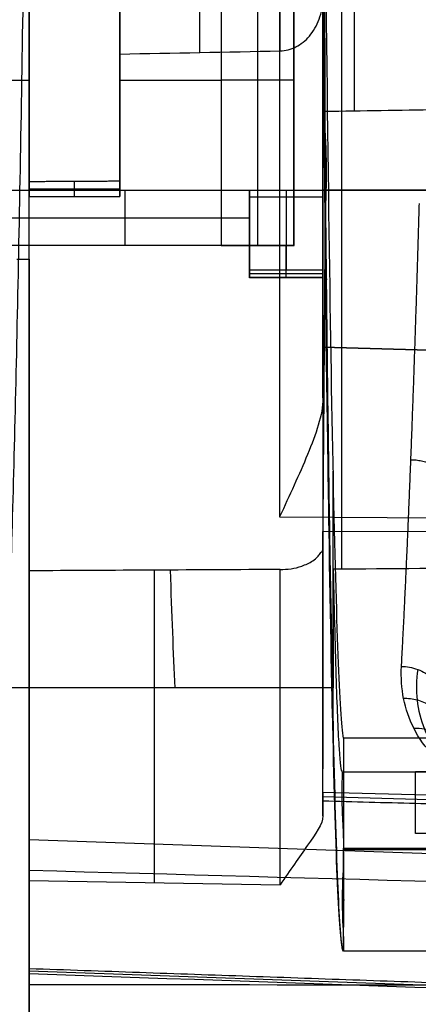
# Model space of a CAD drawing. Units: millimetres. Extents: x -71 to 44, y -121 to 98.
# Drawn here: x -42 to -39, y -64 to -57 of the extents above; entities that cross this region are included whole.
import ezdxf

# ---------------------------------------------------------------- set-up
doc = ezdxf.new("R2010")
doc.units = ezdxf.units.MM
doc.header["$MEASUREMENT"] = 0
doc.layers.add('1', color=7, linetype='Continuous')

# ---------------------------------------------------------------- blocks, each defined once
blk = doc.blocks.new('4_LINES_TRACK_DRIVER_FOR_CUST_1')
at = {"layer": '1'}
for p, q in [((-29.0904, 9.8902, 5.0476), (-29.0904, 8.3091, 4.8883)), ((-30.0283, 8.5075, 2.1831), (-30.0283, 6.8091, 1.4954)), ((-29.8418, 8.5098, -0.9135), (-29.8395, 3.5091, -0.9135)), ((-35.1515, 8.3091, 10.1498), (-35.3609, 2.3091, 10.1571)), ((-30.5924, 8.3091, 11.4315), (-35.0667, 8.3091, 11.1968)), ((-34.5356, 8.3091, 7.5286), (-34.5664, 6.6012, 7.5611)), ((-34.4681, 2.3091, 13.1385), (-34.2589, 8.3091, 13.1495)), ((-30.2777, 8.3091, 14.9189), (-30.1132, 8.3091, 11.7849)), ((-29.8297, 8.3091, 5.8322), (-29.8297, 7.6922, 5.8322)), ((-22.9662, 8.3091, 5.3254), (-29.7844, 8.3091, 4.9677)), ((-29.8822, 8.0006, 6.8328), (-29.7786, 8.0006, 4.8573)), ((-29.8414, 7.6583, 1.8393), (-30.2156, 7.6583, 1.8393)), ((-28.3352, 7.6922, 5.8617), (-29.8272, 7.6922, 5.7834)), ((-29.0904, 7.692, 4.8262), (-29.0904, 7.0031, 4.7567)), ((-28.8717, 7.6922, 4.8248), (-28.9773, 7.6922, 6.8382)), ((-29.0906, 6.506, 4.1483), (-29.0906, 7.0031, 4.7567)), ((-30.4362, 6.3091, 1.2372), (-30.4362, 6.8091, 1.2372)), ((-30.4326, 6.8091, 1.099), (-30.4326, 6.3091, 1.099)), ((-29.8417, 6.8091, 0.9974), (-30.4256, 6.8091, 0.9668)), ((-30.4079, 6.3091, 0.6288), (-30.4079, 6.8091, 0.6288)), ((-30.3832, 6.3091, 0.1586), (-30.3832, 6.8091, 0.1586)), ((-30.2156, 6.8091, 2.1716), (-30.2213, 6.8091, 2.2797)), ((-30.0874, 6.8091, -0.272), (-30.1801, 6.8091, 1.4954)), ((-29.8839, 6.8091, -0.3152), (-29.8839, 6.3091, -0.3152)), ((-29.841, 6.7662, -4.1271), (-29.841, 6.7662, -0.3141)), ((-27.9656, 6.7545, 4.4525), (-30.2156, 6.7545, 4.4525)), ((-32.063, 6.6039, 15.2633), (-32.0865, 1.2829, 15.126)), ((-30.4326, 6.5591, 1.099), (-30.3832, 6.5591, 0.1586)), ((-30.2156, 6.5067, 3.2205), (-29.5366, 6.5067, 3.2205)), ((-29.0906, 6.5064, 3.5368), (-29.0906, 6.506, 4.1483)), ((-33.9656, 6.3091, 9.7244), (-34.0972, 1.2829, 9.729)), ((-33.9349, 6.3091, 10.6056), (-34.0665, 1.2829, 10.6102)), ((-30.5828, 6.3091, 11.479), (-33.7775, 6.3091, 11.3114)), ((-32.1645, 5.3688, 12.5209), (-32.162, 6.3091, 12.4964)), ((-30.9088, 6.3091, 13.9557), (-31.0402, 1.2829, 13.9488)), ((-30.9397, 5.1276, 13.9541), (-30.9088, 6.3091, 13.9557)), ((-29.8413, 6.3091, 1.6932), (-30.4014, 6.3091, 1.6638)), ((-29.2049, 6.3091, 11.8201), (-29.3339, 6.3091, 14.2791)), ((-33.365, 6.2466, 7.7499), (-32.8484, 6.2466, 7.7499)), ((-33.3642, 6.2391, -7.75), (-31.7516, 6.2391, -7.75)), ((-30.4475, 6.2807, 11.6502), (-30.4475, 6.2869, 12.3637)), ((-29.8847, 6.2872, 11.8202), (-29.5651, 6.2872, 11.8202)), ((-29.8063, 6.2949, 11.8201), (-29.8063, 6.2854, 11.8203)), ((-35.0156, -3.3199), (-35.0156, 6.1684)), ((-34.854, 6.1672), (-34.388, 6.1672)), ((-34.67, 6.1619), (-34.67, 6.1782)), ((-34.32, -2.9041, -0.5), (-34.32, 6.1684, -0.5)), ((-33.7956, 6.179), (-33.7956, 5.679, 0)), ((-32.4184, 6.1814, 6.8646), (-21.2279, 6.1814, 6.8646)), ((-29.2999, 6.0948, 11.8236), (-4.6623, 6.0948, 11.8236)), ((-34.2156, -2.1997, -0.5), (-34.2156, 5.679, -0.5)), ((-34.2156, 5.679, -0.5), (-33.7956, 5.679, -0.5)), ((-34.0056, 5.679, -1), (-34.0056, 5.679, 0)), ((-33.7956, 5.679, 0), (-33.7956, -2.1997, 0)), ((-33.7956, -2.1997, -0.5), (-33.7956, 5.679, -0.5))]:
    blk.add_line(p, q, dxfattribs=at)
at = {"layer": '1', "extrusion": (-2.91704e-16, 1, -5.31889e-16)}
blk.add_arc((35.4706, -4.5849, 8.3091), 20.1833, 86.99673, 124.19077, dxfattribs=at)
at = {"layer": '1', "extrusion": (-1.10389e-08, 1, -2.24555e-10)}
blk.add_arc((35.4706, -4.5849, 8.3091), 18.6833, 86.99679, 90.69713, dxfattribs=at)
at = {"layer": '1', "extrusion": (-5.46754e-09, 1, 4.33551e-08)}
blk.add_arc((36.1682, 9.6886, 8.3091), 1, 182.09349, 266.99675, dxfattribs=at)
at = {"layer": '1', "extrusion": (1.75095e-09, 1, -4.29463e-10)}
blk.add_arc((31.967, 10.537, 8.3091), 3.1691, 1.99673, 37.88954, dxfattribs=at)
at = {"layer": '1', "extrusion": (-3.42069e-10, 1, -1.82987e-08)}
blk.add_arc((31.7832, 4.6262, 8.3091), 4, 46.52017, 80.70723, dxfattribs=at)
at = {"layer": '1', "extrusion": (0, 1, 0)}
for centre, radius, start, end in [((31.7832, 4.6262, 7.4552), 4.0224, 46.52023, 80.82296), ((33.5708, 3.4197, 7.1467), 5.7913, 143.70544, 174.77941), ((27.8001, 1.2372, 6.5591), 2.6361, 356.99673, 23.60451), ((29.8839, 0.1848, 6.5591), 0.5, 265.36498, 356.99673), ((31.7832, 4.6262, 6.3091), 4.3446, 57.82495, 76.26198), ((35.4706, -4.5849, 6.3091), 19.8387, 102.8464, 114.47198), ((27.8001, 1.2372, 6.3091), 2.6361, 356.99673, 73.03306)]:
    blk.add_arc(centre, radius, start, end, dxfattribs=at)
at = {"layer": '1', "extrusion": (0, 0.999848, -0.017452)}
blk.add_arc((15.9783, 0.1621, 7.196), 18.5424, 21.54485, 27.51001, dxfattribs=at)
at = {"layer": '1', "extrusion": (-3.17646e-15, 1, -1.66698e-16)}
blk.add_arc((27.8001, 1.2372, 6.8091), 2.6361, 356.99595, 23.60601, dxfattribs=at)
at = {"layer": '1', "extrusion": (-7.46695e-09, 1, -3.68575e-09)}
blk.add_arc((31.7832, 4.6262, 6.6012), 4.0447, 46.52018, 80.93723, dxfattribs=at)
at = {"layer": '1', "extrusion": (7.10867e-05, 1, -2.86901e-05)}
blk.add_arc((35.4711, -4.5847, 6.6011), 20.1386, 99.74177, 124.21558, dxfattribs=at)
at = {"layer": '1', "extrusion": (-0.000227308, 1, 0.00059492)}
blk.add_arc((33.5693, 3.4158, 6.6119), 5.8055, 143.69273, 174.48581, dxfattribs=at)
at = {"layer": '1', "extrusion": (-4.36353e-09, 1, -1.51676e-09)}
blk.add_arc((31.7832, 4.6262, 6.3091), 4.3446, 57.82493, 83.84013, dxfattribs=at)
at = {"layer": '1', "extrusion": (-2.39758e-10, 1, 2.88234e-11)}
blk.add_arc((35.8432, 8.9075, 6.3091), 1.8479, 181.99673, 199.0768, dxfattribs=at)
at = {"layer": '1', "extrusion": (3.91559e-12, 1, -6.04268e-12)}
blk.add_arc((31.967, 10.537, 6.3091), 1.9691, 1.99673, 84.31678, dxfattribs=at)
at = {"layer": '1', "extrusion": (5.57567e-08, 1, -1.3726e-07)}
blk.add_arc((32.3, 13.8827, 6.3091), 1.3931, 138.78813, 176.99673, dxfattribs=at)
at = {"layer": '1'}
for points, degree in [([(-30.2156, 7.0031, 4.7567), (-30.2156, 8.4466, 4.9022), (-30.2156, 9.8902, 5.0476)], 2), ([(-35.0156, 8.5998, 0), (-35.0156, 8.5798, 1.1472), (-34.8119, 8.5404, 3.4), (-33.9039, 8.4828, 6.7039), (-32.4251, 8.429, 9.783), (-30.4141, 8.3806, 12.557), (-28.7832, 8.3532, 14.1245), (-27.8879, 8.3407, 14.8416)], 3), ([(-30.2156, 6.8091, 1.4954), (-30.2156, 7.6583, 1.8393), (-30.2156, 8.5075, 2.1831)], 2), ([(-29.841, 6.8091, 1.4954), (-29.8414, 7.6583, 1.8393), (-29.8418, 8.5075, 2.1831)], 2), ([(-33.2252, 6.2389, 6.8636), (-33.2252, 7.3598, 6.844), (-33.2252, 8.4807, 6.8244)], 2), ([(-29.8395, 3.5091, -4.1554), (-29.8406, 5.9906, -4.1338), (-29.8418, 8.4721, -4.1122)], 2), ([(-30.3094, 8.3941, 11.7834), (-30.3094, 8.3516, 11.7842), (-30.3094, 8.3091, 11.7849)], 2), ([(-35.1689, 8.3091, 9.6521), (-35.2387, 6.3091, 9.6552), (-35.3085, 4.3091, 9.6582), (-35.3782, 2.3091, 9.6611)], 3), ([(-35.1342, 8.3091, 10.6474), (-35.2389, 5.3091, 10.6511), (-35.3436, 2.3091, 10.6547)], 2), ([(-35.2433, 8.3091, 14.097), (-35.245, 6.3091, 14.0272), (-35.2466, 4.3091, 13.9573), (-35.248, 2.3091, 13.8875)], 3), ([(-35.1689, 8.3091, 9.6521), (-35.1515, 8.3091, 10.1498), (-35.1342, 8.3091, 10.6474)], 2), ([(-34.6336, 2.3091, 12.6117), (-34.5785, 4.3091, 12.5689), (-34.5233, 6.3091, 12.5261), (-34.4681, 8.3091, 12.4833)], 3), ([(-32.4203, 6.6012, 8.6204), (-32.4232, 7.1705, 8.6048), (-32.4262, 7.7398, 8.5892), (-32.4291, 8.3091, 8.5737)], 3), ([(-30.3094, 8.3091, 11.7849), (-30.5816, 8.3091, 11.4534), (-31.1015, 8.3091, 10.7733), (-31.8102, 8.3091, 9.6996), (-32.2312, 8.3091, 8.9543), (-32.4291, 8.3091, 8.5737)], 3), ([(-30.3094, 8.3091, 11.7849), (-23.9671, 8.3004, 11.7851), (-17.6248, 8.2918, 11.7853)], 2), ([(-29.8819, 8.3091, 6.8274), (-29.8822, 8.0006, 6.8328), (-29.8825, 7.6922, 6.8382)], 2), ([(-21.2278, 8.3091, 6.8274), (-25.5549, 8.3091, 6.8274), (-29.8819, 8.3091, 6.8274)], 2), ([(-29.7802, 8.3091, 4.8883), (-29.8311, 8.3091, 5.8579), (-29.8819, 8.3091, 6.8274)], 2), ([(-29.7802, 8.3091, 4.8883), (-29.7786, 8.0006, 4.8573), (-29.7769, 7.6922, 4.8262)], 2), ([(-27.9656, 8.3091, 4.8883), (-28.8729, 8.3091, 4.8883), (-29.7802, 8.3091, 4.8883)], 2), ([(-29.8825, 7.6922, 6.8382), (-29.3982, 7.6922, 6.8382), (-28.9138, 7.6922, 6.8382)], 2), ([(-29.7769, 7.6922, 4.8262), (-29.8297, 7.6922, 5.8322), (-29.8825, 7.6922, 6.8382)], 2), ([(-29.7769, 7.6922, 4.8262), (-28.8717, 7.6921, 4.825), (-27.9665, 7.6921, 4.8239)], 2), ([(-28.9138, 7.6922, 6.8382), (-28.9067, 7.3285, 6.8446), (-28.8995, 6.9649, 6.8509), (-28.8924, 6.6012, 6.8573)], 3), ([(-27.9656, 7.0031, 4.7567), (-29.0906, 7.0031, 4.7567), (-30.2156, 7.0031, 4.7567)], 2), ([(-30.2156, 7.0031, 4.7567), (-30.2156, 6.7545, 4.4525), (-30.2156, 6.506, 4.1483)], 2), ([(-30.3832, 6.8091, 0.1586), (-30.4079, 6.8091, 0.6288), (-30.4326, 6.8091, 1.099)], 2), ([(-30.2156, 6.5074, 2.2927), (-30.2156, 6.6079, 2.2927), (-30.2156, 6.7085, 2.2928), (-30.2156, 6.8091, 2.2928)], 3), ([(-30.2156, 6.8091, 2.2928), (-30.2156, 6.8091, 1.8941), (-30.2156, 6.8091, 1.4954)], 2), ([(-30.2156, 6.8091, 1.4954), (-30.0283, 6.8091, 1.4954), (-29.841, 6.8091, 1.4954)], 2), ([(-29.8427, 6.8091, -0.3139), (-29.8425, 6.8091, -0.1133), (-29.8422, 6.8091, 0.2887), (-29.8416, 6.8091, 0.892), (-29.8412, 6.8091, 1.2943), (-29.841, 6.8091, 1.4954)], 3), ([(-29.8425, 6.3091, -0.3139), (-29.8426, 6.5591, -0.3139), (-29.8427, 6.8091, -0.3139)], 2), ([(-28.8924, 6.6012, 6.8573), (-28.8916, 6.5627, 6.8579), (-28.8728, 6.4914, 6.8592), (-28.7981, 6.3964, 6.8608), (-28.682, 6.3287, 6.862), (-28.5836, 6.3091, 6.8624), (-28.5285, 6.3091, 6.8624)], 3), ([(-30.2156, 6.5074, 2.2927), (-30.0537, 6.5071, 2.6633), (-29.6012, 6.5067, 3.26), (-28.9562, 6.5064, 3.6405), (-28.5693, 6.5063, 3.7585)], 3), ([(-30.2156, 6.506, 4.1483), (-30.2156, 6.5067, 3.2205), (-30.2156, 6.5074, 2.2927)], 2), ([(-30.2156, 6.506, 4.1483), (-29.0906, 6.506, 4.1483), (-27.9656, 6.506, 4.1483)], 2), ([(-35.0156, 6.1684, -0.0001), (-35.0156, 6.1802, -1.1876), (-34.7975, 6.2033, -3.5164), (-33.826, 6.2368, -6.927), (-32.2461, 6.2677, -10.0888), (-30.1022, 6.2951, -12.9136), (-28.3708, 6.3103, -14.4865), (-27.4211, 6.3171, -15.1995)], 3), ([(-35.0156, 6.1684, -0.0001), (-35.0156, 6.1791, 1.147), (-34.8119, 6.2001, 3.3997), (-33.904, 6.2311, 6.7037), (-32.4253, 6.2602, 9.7828), (-30.4142, 6.2866, 12.557), (-28.7834, 6.3016, 14.1243), (-27.888, 6.3085, 14.8415)], 3), ([(-34.1279, 1.2829, 8.8477), (-34.0621, 3.796, 8.8454), (-33.9964, 6.3091, 8.8431)], 2), ([(-33.9349, 6.3091, 10.6056), (-33.9656, 6.3091, 9.7244), (-33.9964, 6.3091, 8.8431)], 2), ([(-30.3832, 6.3091, 0.1586), (-30.4079, 6.3091, 0.6288), (-30.4326, 6.3091, 1.099)], 2), ([(-29.8408, 6.3091, 2.3284), (-29.841, 6.3091, 2.0347), (-29.8414, 6.3091, 1.4473), (-29.8419, 6.3091, 0.5663), (-29.8423, 6.3091, -0.0207), (-29.8425, 6.3091, -0.3139)], 3), ([(-29.8395, 3.5091, 2.304), (-29.8402, 4.9091, 2.3162), (-29.8408, 6.3091, 2.3284)], 2), ([(-26.1997, 6.3091, 2.3284), (-28.0203, 6.3091, 2.3284), (-29.8408, 6.3091, 2.3284)], 2), ([(-24.285, 6.3095, 11.8163), (-24.842, 6.3095, 11.8167), (-25.9575, 6.3072, 11.8176), (-27.6302, 6.3154, 11.8186), (-28.7454, 6.2956, 11.8197), (-29.303, 6.2956, 11.8201)], 3), ([(-26.8475, 6.3021, 14.1073), (-27.1441, 6.3016, 13.8792), (-27.7214, 6.3005, 13.4056), (-28.5418, 6.2983, 12.6413), (-29.0548, 6.2966, 12.0995), (-29.303, 6.2956, 11.8201)], 3), ([(-32.4188, 6.2389, 6.8635), (-32.7225, 6.2325, 6.1371), (-33.2283, 6.2196, 4.6592), (-33.6924, 6.1995, 2.346), (-33.7956, 6.1859, 0.7874), (-33.7956, 6.179)], 3), ([(-33.5665, 6.1684, -1), (-33.4241, 6.194, -3.4476), (-32.168, 6.2402, -7.8592), (-29.4037, 6.2785, -11.5196), (-27.536, 6.2952, -13.108)], 3), ([(-33.2252, 6.2389, 6.8636), (-32.9887, 6.2455, 7.4625), (-32.4569, 6.2585, 8.6281), (-31.4785, 6.2773, 10.2913), (-30.718, 6.2891, 11.3225), (-30.3094, 6.2949, 11.8202)], 3), ([(-32.4188, 6.2389, 6.8635), (-32.822, 6.2389, 6.8636), (-33.2252, 6.2389, 6.8636)], 2), ([(-32.4015, 3.8822, 6.9047), (-32.4073, 4.6678, 6.891), (-32.4131, 5.4533, 6.8773), (-32.4188, 6.2389, 6.8635)], 3), ([(-30.3094, 6.2949, 11.8202), (-30.198, 6.2948, 11.8202), (-29.9749, 6.2912, 11.8202), (-29.6393, 6.279, 11.8204), (-29.4154, 6.2957, 11.8201), (-29.303, 6.2956, 11.8201)], 3), ([(-30.3094, 6.2949, 11.8202), (-29.8062, 6.2953, 11.8201), (-29.303, 6.2956, 11.8201)], 2), ([(-29.303, 6.2956, 11.8201), (-29.4154, 6.2955, 11.8201), (-29.6393, 6.2954, 11.8202), (-29.9749, 6.2951, 11.8201), (-30.198, 6.295, 11.8202), (-30.3094, 6.2949, 11.8202)], 3), ([(-29.303, 6.2956, 11.8201), (-29.8062, 6.2953, 11.8201), (-30.3094, 6.2949, 11.8202)], 2), ([(-29.303, 6.2956, 11.8201), (-29.2991, 6.0407, 11.8245), (-29.295, 5.7859, 11.829), (-29.2911, 5.531, 11.8334)], 3), ([(-35.0159, -3.3169, 0), (-35.0158, -0.1551, 0), (-35.0157, 3.0067, -0.0001), (-35.0156, 6.1684, -0.0001)], 3), ([(-34.3244, 6.1684, -0.0001), (-34.4013, 6.1684, -0.0001), (-34.5549, 6.1788, -0.0001), (-34.7851, 6.1788, -0.0001), (-34.9386, 6.1684, -0.0001), (-35.0156, 6.1684, -0.0001)], 3), ([(-35.0156, 6.1684, -0.0001), (-34.939, 6.1684, -0.0001), (-34.7856, 6.1684, 0), (-34.5551, 6.1684, 0.0001), (-34.4015, 6.1684, -0.0001), (-34.3244, 6.1684, -0.0001)], 3), ([(-33.7956, 6.179), (-33.8565, 6.179, 0), (-33.9768, 6.182, 0), (-34.153, 6.1755, 0), (-34.2677, 6.1684, -0.0001), (-34.3244, 6.1684, -0.0001)], 3), ([(-34.3244, 6.1684, -0.0001), (-34.32, 6.1684, -0.5), (-34.3156, 6.1684, -1)], 2), ([(-34.3244, 6.1684, -0.0001), (-34.3244, 1.63, 0), (-34.3244, -2.9085)], 2), ([(-34.3156, 6.1684, -1), (-34.3156, 1.6343, -1), (-34.3156, -2.8997, -1)], 2), ([(-33.5665, 6.1684, -1), (-33.9411, 6.1684, -1), (-34.3156, 6.1684, -1)], 2), ([(-33.5665, -2.1823, -1), (-33.5665, 1.993, -1), (-33.5665, 6.1684, -1)], 2), ([(-34.2156, 5.679, -1), (-34.0056, 5.679, -1), (-33.7956, 5.679, -1)], 2), ([(-34.2156, -2.1997, -1), (-34.2156, 1.7396, -1), (-34.2156, 5.679, -1)], 2), ([(-34.2156, -2.1997), (-34.2156, 1.7396), (-34.2156, 5.679)], 2), ([(-34.2156, 5.679), (-34.0056, 5.679, 0), (-33.7956, 5.679, 0)], 2), ([(-34.2156, 5.679, -1), (-34.2156, 5.679, -0.5), (-34.2156, 5.679)], 2), ([(-33.7956, 5.679, -1), (-33.7956, 1.7396, -1), (-33.7956, -2.1997, -1)], 2), ([(-33.7956, 5.679, -1), (-33.7956, 5.679, -0.5), (-33.7956, 5.679, 0)], 2)]:
    blk.add_open_spline(points, degree=degree, dxfattribs=at)
for points, weights, degree in [([(-35.7436, 8.3091, 7.0098), (-35.044, 8.3091, 7.0465), (-34.5356, 8.3091, 7.5286)], [1, 0.938262287616, 0.999999970561], 2), ([(-27.9665, 7.6921, 4.8239), (-28.2424, 7.6921, 5.924), (-28.9138, 7.6922, 6.8382)], [0.999999991064, 0.981259563796, 1], 2), ([(-30.9088, 6.3091, 13.9557), (-30.8391, 6.3091, 12.6281), (-32.162, 6.3091, 12.4964)], [1, 0.723449032119, 1], 2), ([(-33.0798, 5.7744, 8.359), (-32.2616, 5.7299, 10.0308), (-31.197, 5.6887, 11.5806), (-29.93, 5.6524, 12.944)], [1.00000062456, 1.00000062281, 1.00000062119, 1.00000061977], 3), ([(-31.6732, 5.7103, 10.7672), (-31.6753, 5.5367, 10.7641), (-31.7773, 5.413, 10.8309), (-31.9205, 5.4105, 10.9292)], [1.00000062204, 0.808218697587, 0.808218446846, 0.99999986982], 3)]:
    blk.add_rational_spline(points, weights, degree=degree, dxfattribs=at)
for points, weights, knots in [([(-34.4681, 8.3091, 12.4833), (-34.088, 8.3091, 12.972), (-34.3561, 8.3091, 13.5301), (-34.6242, 8.3091, 14.0882), (-35.2433, 8.3091, 14.097)], [1, 0.850238654517, 1, 0.850238654517, 1], [-2.217431, -2.217431, -2.217431, -1.108716, -1.108716, 0, 0, 0]), ([(-30.3832, 6.8091, 0.1586), (-30.372, 6.8091, -0.0524), (-30.2127, 6.8091, -0.1915), (-30.0535, 6.8091, -0.3307), (-29.8427, 6.8091, -0.3139)], [0.999999962401, 0.921148629438, 1, 0.921148610639, 1], [0, 0, 0, 0.3997749, 0.3997749, 0.7995499, 0.7995499, 0.7995499]), ([(-29.8425, 6.3091, -0.3139), (-30.0533, 6.3091, -0.3307), (-30.2127, 6.3091, -0.1916), (-30.372, 6.3091, -0.0525), (-30.3832, 6.3091, 0.1586)], [1, 0.921114358374, 1, 0.921114377181, 0.999999962384], [0, 0, 0, 0.399863, 0.399863, 0.7997259, 0.7997259, 0.7997259])]:
    blk.add_rational_spline(points, weights, degree=2, knots=knots, dxfattribs=at)
for points, knots in [([(-34.0967, 6.3091, 8.3035), (-34.1513, 6.3091, 8.1457), (-34.2173, 6.359, 8.007), (-34.3762, 6.4698, 7.765), (-34.4667, 6.5338, 7.658), (-34.5664, 6.6012, 7.5611)], [-1, -1, -1, -1, -0.502035, -0.502035, 0, 0, 0, 0]), ([(-32.4203, 6.6012, 8.6204), (-32.42, 6.5512, 8.6217), (-32.4144, 6.5015, 8.6336), (-32.388, 6.4275, 8.6852), (-32.3767, 6.4029, 8.7071), (-32.3524, 6.3663, 8.7534), (-32.3426, 6.3542, 8.7722), (-32.3221, 6.3363, 8.8108), (-32.3149, 6.3303, 8.8243), (-32.2951, 6.3187, 8.8613), (-32.3141, 6.3091, 8.8273), (-32.2494, 6.3091, 8.9457)], [-1, -1, -1, -1, -0.4998546, -0.4998546, -0.2498879, -0.2498879, -0.1249199, -0.1249199, -0.0624604, -0.0624604, -0.0000009, -0.0000009, -0.0000009, -0.0000009]), ([(-31.252, 6.3091, 14.8005), (-31.373, 6.3098, 14.9388), (-31.4984, 6.3576, 15.0346), (-31.7752, 6.4704, 15.1872), (-31.9166, 6.5371, 15.2364), (-32.063, 6.6039, 15.2633)], [0.000278, 0.000278, 0.000278, 0.000278, 0.5030961, 0.5030961, 1, 1, 1, 1]), ([(-32.2494, 6.3091, 8.9457), (-32.0625, 6.3075, 9.2876), (-31.6693, 6.3043, 9.9562), (-31.0206, 6.2996, 10.916), (-30.5526, 6.2964, 11.5239), (-30.3094, 6.2949, 11.8202)], [-1, -1, -1, -1, -0.666667, -0.333333, 0, 0, 0, 0]), ([(-24.285, 6.3095, 11.8163), (-24.9907, 6.3095, 12.2922), (-26.4491, 6.3094, 13.1459), (-28.7942, 6.3092, 14.1523), (-30.4198, 6.3091, 14.6173), (-31.252, 6.3091, 14.8005)], [0, 0, 0, 0, 0.333333, 0.666667, 1, 1, 1, 1]), ([(-33.8228, 5.2216, 6.6289), (-33.8228, 5.3109, 6.6289), (-33.7982, 5.3797, 6.6949), (-33.748, 5.4796, 6.8269), (-33.7199, 5.5168, 6.8998), (-33.6319, 5.6128, 7.123), (-33.5685, 5.6558, 7.2781), (-33.3714, 5.7554, 7.7422), (-33.2306, 5.7826, 8.0509), (-33.0798, 5.7744, 8.359)], [-1, -1, -1, -1, -0.875, -0.875, -0.75, -0.75, -0.5, -0.5, 0, 0, 0, 0]), ([(-33.0798, 5.7744, 8.359), (-33.0802, 5.7391, 8.3583), (-33.0925, 5.6627, 8.3623), (-33.1553, 5.556, 8.3903), (-33.2509, 5.488, 8.4352), (-33.3184, 5.4749, 8.4679), (-33.3493, 5.4745, 8.4831)], [0, 0, 0, 0, 0.251362, 0.503403, 0.755445, 1, 1, 1, 1]), ([(-33.4816, 5.4735, 8.0054), (-33.4566, 5.482, 7.9933), (-33.4059, 5.5085, 7.9679), (-33.3423, 5.5773, 7.9328), (-33.3037, 5.667, 7.907), (-33.2976, 5.7299, 7.8985), (-33.2987, 5.7597, 7.8962)], [0.1573769, 0.1573769, 0.1573769, 0.1573769, 0.2747212, 0.3956576, 0.516594, 0.6372044, 0.6372044, 0.6372044, 0.6372044]), ([(-33.0999, 5.6641, 8.3659), (-33.1713, 5.6741, 8.2144), (-33.3106, 5.6767, 7.9097), (-33.5076, 5.6275, 7.4494), (-33.6613, 5.5403, 7.0633), (-33.7573, 5.4295, 6.8089), (-33.8033, 5.3321, 6.6841), (-33.8164, 5.2606, 6.648), (-33.8164, 5.2216, 6.6481)], [0.211305, 0.211305, 0.211305, 0.211305, 0.78365, 1.355994, 1.928339, 2.214511, 2.357597, 2.500683, 2.500683, 2.500683, 2.500683]), ([(-33.6065, 5.4445, 7.5286), (-33.5898, 5.4571, 7.5188), (-33.5582, 5.4878, 7.4989), (-33.5224, 5.5481, 7.4709), (-33.5026, 5.6179, 7.4478), (-33.501, 5.6658, 7.4369), (-33.5028, 5.689, 7.4328)], [0.157377, 0.157377, 0.157377, 0.157377, 0.2747212, 0.3956576, 0.516594, 0.6372043, 0.6372043, 0.6372043, 0.6372043])]:
    blk.add_open_spline(points, degree=3, knots=knots, dxfattribs=at)

msp = doc.modelspace()

# ---------------------------------------------------------------- block references
at = {"extrusion": (-7.01999e-13, 1.23053e-05, 1), "rotation": 90.00000326862938}
msp.add_blockref('4_LINES_TRACK_DRIVER_FOR_CUST_1', (-33.6, -28.64), dxfattribs=at)

doc.saveas('drawing.dxf')
